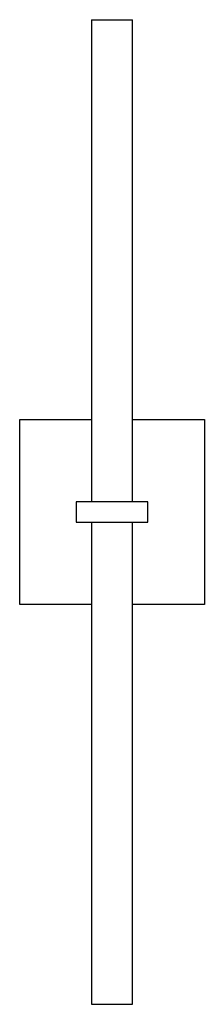
# Model space of a CAD drawing. Units: inches. Extents: x 3.2 to 7.7, y 1.1 to 25.1.
import ezdxf

# ---------------------------------------------------------------- set-up
doc = ezdxf.new("R2010")
doc.units = ezdxf.units.IN
doc.header["$MEASUREMENT"] = 0

msp = doc.modelspace()

# ---------------------------------------------------------------- linework, layer by layer
at = {"linetype": 'Continuous', "lineweight": 25}
for p, q in [((4.972, 25.09), (4.972, 13.338)), ((4.972, 25.09), (5.972, 25.09)), ((5.972, 13.338), (5.972, 25.09)), ((3.218, 15.342), (4.972, 15.342)), ((3.218, 10.834), (3.218, 15.342)), ((5.972, 15.342), (7.726, 15.342)), ((7.726, 15.342), (7.726, 10.834)), ((4.596, 13.338), (4.596, 12.838)), ((6.348, 13.338), (4.596, 13.338)), ((6.348, 12.838), (6.348, 13.338)), ((4.596, 12.838), (6.348, 12.838)), ((4.972, 12.838), (4.972, 1.086)), ((5.972, 1.086), (5.972, 12.838)), ((4.972, 10.834), (3.218, 10.834)), ((7.726, 10.834), (5.972, 10.834)), ((4.972, 1.086), (5.972, 1.086))]:
    msp.add_line(p, q, dxfattribs=at)

doc.saveas('drawing.dxf')
